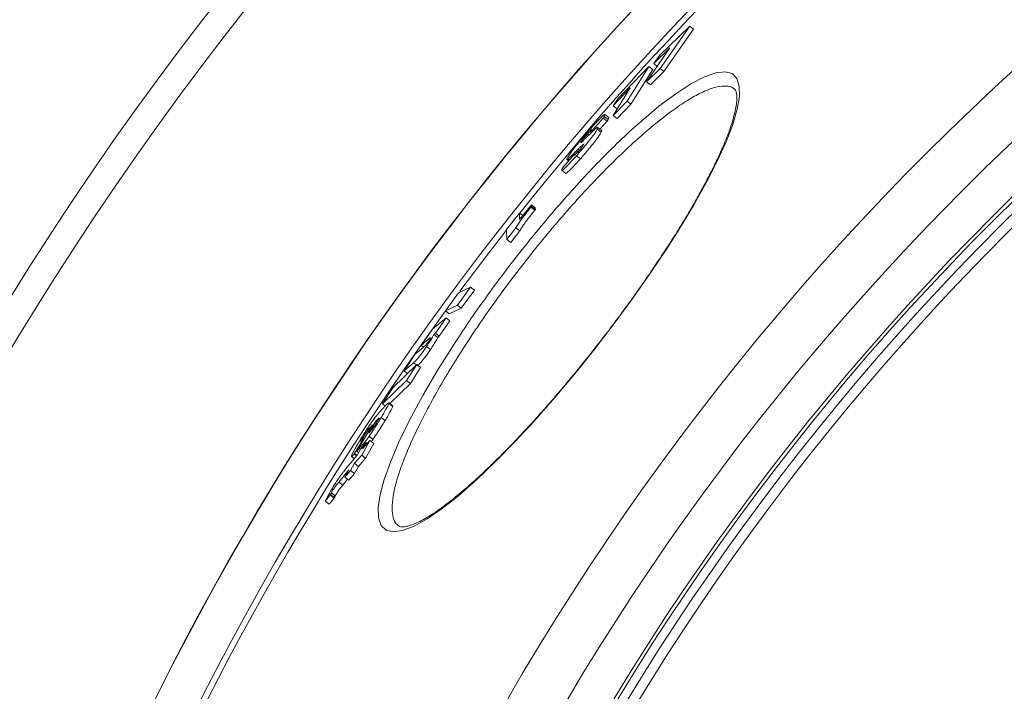
# Model space of a CAD drawing. Units: millimetres. Extents: x -25224 to -22004, y -11091 to -5841.
# Drawn here: x -24227 to -24027, y -9878 to -9742 of the extents above; entities that cross this region are included whole.
import ezdxf

# ---------------------------------------------------------------- set-up
doc = ezdxf.new("R2010")
doc.units = ezdxf.units.MM

msp = doc.modelspace()

# ---------------------------------------------------------------- linework, layer by layer
at = {"color": 7, "linetype": 'Continuous', "lineweight": 18}
for p, q in [((-24097.275, -9749.142), (-24091.238, -9743.271)), ((-24091.238, -9743.271), (-24097.26, -9751.893)), ((-24090.438, -9743.885), (-24096.459, -9752.507)), ((-24090.438, -9743.885), (-24091.238, -9743.271)), ((-24100.027, -9754.572), (-24095.289, -9747.691)), ((-24095.289, -9747.691), (-24098.547, -9750.892)), ((-24098.547, -9750.892), (-24097.275, -9749.142)), ((-24105.825, -9758.033), (-24099.539, -9751.442)), ((-24099.539, -9751.442), (-24103.965, -9758.487)), ((-24098.741, -9752.054), (-24103.166, -9759.1)), ((-24097.26, -9751.893), (-24100.027, -9754.572)), ((-24098.741, -9752.054), (-24099.539, -9751.442)), ((-24096.459, -9752.507), (-24099.227, -9755.186)), ((-24097.749, -9751.505), (-24098.547, -9750.892)), ((-24096.459, -9752.507), (-24097.26, -9751.893)), ((-24099.227, -9755.186), (-24100.027, -9754.572)), ((-24106.787, -9761.429), (-24103.312, -9755.799)), ((-24103.312, -9755.799), (-24106.767, -9759.456)), ((-24103.965, -9758.487), (-24106.787, -9761.429)), ((-24106.767, -9759.456), (-24105.825, -9758.033)), ((-24103.166, -9759.1), (-24103.965, -9758.487)), ((-24105.97, -9760.067), (-24106.767, -9759.456)), ((-24103.166, -9759.1), (-24105.989, -9762.041)), ((-24108.798, -9761.969), (-24111.328, -9764.778)), ((-24108.002, -9762.58), (-24109.458, -9764.197)), ((-24108.002, -9762.58), (-24108.798, -9761.969)), ((-24107.818, -9762.264), (-24108.615, -9761.653)), ((-24107.671, -9761.838), (-24108.467, -9761.226)), ((-24107.818, -9762.264), (-24107.683, -9761.853)), ((-24105.989, -9762.041), (-24106.787, -9761.429)), ((-24111.328, -9764.778), (-24111.251, -9764.635)), ((-24109.204, -9764.808), (-24110.001, -9764.196)), ((-24109.118, -9764.458), (-24109.915, -9763.846)), ((-24111.719, -9765.414), (-24112.002, -9765.198)), ((-24111.181, -9764.891), (-24111.328, -9764.778)), ((-24113.907, -9768.81), (-24114.209, -9768.578)), ((-24116.999, -9771.972), (-24114.495, -9769.114)), ((-24116.177, -9770.385), (-24115.837, -9770.646)), ((-24115.735, -9770.529), (-24116.01, -9770.317)), ((-24114.495, -9769.114), (-24114.531, -9769.186)), ((-24114.148, -9769.085), (-24114.47, -9768.838)), ((-24113.423, -9770.213), (-24114.22, -9769.601)), ((-24117.203, -9772.561), (-24116.406, -9773.172)), ((-24125.767, -9782.565), (-24123.377, -9779.594)), ((-24123.346, -9779.895), (-24123.48, -9780.06)), ((-24122.684, -9780.671), (-24123.48, -9780.06)), ((-24123.377, -9779.594), (-24123.346, -9779.895)), ((-24122.581, -9780.205), (-24123.377, -9779.594)), ((-24122.55, -9780.505), (-24123.346, -9779.895)), ((-24122.55, -9780.505), (-24122.684, -9780.671)), ((-24122.581, -9780.205), (-24122.55, -9780.505)), ((-24128.454, -9784.599), (-24125.787, -9781.239)), ((-24125.787, -9781.239), (-24125.767, -9782.565)), ((-24125.115, -9781.755), (-24125.787, -9781.239)), ((-24128.354, -9786.585), (-24128.454, -9784.599)), ((-24126.52, -9784.267), (-24128.354, -9786.585)), ((-24125.724, -9784.878), (-24126.52, -9784.267)), ((-24127.558, -9787.196), (-24128.354, -9786.585)), ((-24125.724, -9784.878), (-24127.558, -9787.196)), ((-24135.735, -9796.267), (-24138.388, -9799.937)), ((-24138.177, -9797.428), (-24135.735, -9796.267)), ((-24134.939, -9796.877), (-24135.735, -9796.267)), ((-24140.828, -9801.1), (-24138.177, -9797.428)), ((-24134.939, -9796.877), (-24137.592, -9800.548)), ((-24138.388, -9799.937), (-24140.828, -9801.1)), ((-24137.592, -9800.548), (-24140.034, -9801.709)), ((-24137.592, -9800.548), (-24138.388, -9799.937)), ((-24143.445, -9804.809), (-24140.702, -9802.535)), ((-24140.702, -9802.535), (-24142.865, -9805.666)), ((-24140.034, -9801.709), (-24140.828, -9801.1)), ((-24139.907, -9803.146), (-24140.702, -9802.535)), ((-24139.907, -9803.146), (-24142.069, -9806.276)), ((-24145.745, -9808.147), (-24143.445, -9804.809)), ((-24144.024, -9806.672), (-24145.745, -9808.147)), ((-24142.865, -9805.666), (-24143.173, -9805.903)), ((-24142.377, -9806.514), (-24143.173, -9805.903)), ((-24142.069, -9806.276), (-24142.865, -9805.666)), ((-24142.069, -9806.276), (-24142.377, -9806.514)), ((-24146.954, -9809.922), (-24145.255, -9808.465)), ((-24145.291, -9808.496), (-24145.745, -9808.147)), ((-24143.863, -9808.979), (-24144.659, -9808.368)), ((-24149.219, -9813.288), (-24146.954, -9809.922)), ((-24151.501, -9816.764), (-24146.654, -9812.017)), ((-24147.295, -9811.645), (-24149.219, -9813.288)), ((-24146.654, -9812.017), (-24148.723, -9815.233)), ((-24145.856, -9812.629), (-24147.925, -9815.845)), ((-24145.856, -9812.629), (-24146.654, -9812.017)), ((-24148.423, -9813.899), (-24149.219, -9813.288)), ((-24148.723, -9815.233), (-24153.565, -9819.984)), ((-24147.925, -9815.845), (-24152.084, -9819.923)), ((-24147.925, -9815.845), (-24148.723, -9815.233)), ((-24153.565, -9819.984), (-24151.501, -9816.764)), ((-24153.025, -9820.398), (-24153.565, -9819.984)), ((-24151.511, -9820.566), (-24152.308, -9819.954)), ((-24151.488, -9820.38), (-24152.286, -9819.768)), ((-24151.511, -9820.566), (-24151.549, -9820.459)), ((-24158.811, -9829.612), (-24155.618, -9824.252)), ((-24154.947, -9823.538), (-24156.376, -9825.917)), ((-24155.912, -9824.745), (-24156.007, -9824.672)), ((-24154.744, -9823.694), (-24154.947, -9823.538)), ((-24153.054, -9823.381), (-24153.853, -9822.768)), ((-24155.524, -9827.212), (-24156.323, -9826.599)), ((-24157.528, -9827.172), (-24159.255, -9830.093)), ((-24158.049, -9829.199), (-24156.92, -9827.878)), ((-24156.176, -9827.468), (-24157.818, -9830.412)), ((-24157.629, -9829.135), (-24156.176, -9827.468)), ((-24156.92, -9827.878), (-24157.629, -9829.135)), ((-24157.266, -9827.018), (-24157.538, -9826.809)), ((-24157.411, -9827.261), (-24157.528, -9827.172)), ((-24155.376, -9828.081), (-24157.018, -9831.026)), ((-24156.689, -9828.056), (-24156.92, -9827.878)), ((-24155.376, -9828.081), (-24156.176, -9827.468)), ((-24155.876, -9827.698), (-24155.524, -9827.212)), ((-24160.458, -9832.491), (-24158.758, -9830.456)), ((-24159.895, -9830.685), (-24159.318, -9831.127)), ((-24159.255, -9830.093), (-24159.357, -9830.209)), ((-24158.866, -9830.586), (-24159.357, -9830.209)), ((-24157.818, -9830.412), (-24159.269, -9832.081)), ((-24158.767, -9830.467), (-24159.255, -9830.093)), ((-24158.309, -9829.054), (-24158.811, -9829.612)), ((-24158.442, -9829.896), (-24158.811, -9829.612)), ((-24158.758, -9830.456), (-24158.049, -9829.199)), ((-24157.018, -9831.026), (-24157.818, -9830.412)), ((-24161.077, -9833.246), (-24160.458, -9832.491)), ((-24159.269, -9832.081), (-24160.083, -9833.561)), ((-24158.469, -9832.695), (-24159.269, -9832.081)), ((-24157.018, -9831.026), (-24158.469, -9832.695)), ((-24160.397, -9833.402), (-24162.459, -9835.882)), ((-24161.209, -9834.883), (-24160.397, -9833.402)), ((-24160.083, -9833.561), (-24161.209, -9834.883)), ((-24159.282, -9834.175), (-24160.409, -9835.497)), ((-24159.282, -9834.175), (-24160.083, -9833.561)), ((-24158.469, -9832.695), (-24159.282, -9834.175)), ((-24161.659, -9836.496), (-24162.459, -9835.882)), ((-24160.665, -9835.301), (-24161.659, -9836.496)), ((-24160.409, -9835.497), (-24161.209, -9834.883)), ((-24164.204, -9838.515), (-24165.205, -9839.769)), ((-24163.404, -9839.129), (-24164.204, -9838.515)), ((-24163.351, -9839.03), (-24164.151, -9838.416)), ((-24163.173, -9838.695), (-24163.973, -9838.081)), ((-24164.405, -9840.383), (-24165.205, -9839.769)), ((-24163.404, -9839.129), (-24164.405, -9840.383))]:
    msp.add_line(p, q, dxfattribs=at)
at = {"color": 8, "linetype": 'Continuous', "lineweight": 18}
for p, q in [((-24113.584, -9768.445), (-24113.861, -9768.232)), ((-24146.722, -9812.085), (-24147.295, -9811.645)), ((-24154.503, -9823.35), (-24154.667, -9823.224)), ((-24158.071, -9829.237), (-24158.309, -9829.054))]:
    msp.add_line(p, q, dxfattribs=at)
at = {"color": 8, "linetype": 'Continuous', "lineweight": 18, "flags": 128}
msp.add_lwpolyline([(-24100.505, -9762.098), (-24097.477, -9759.552), (-24094.073, -9756.988), (-24090.983, -9754.977), (-24088.265, -9753.555), (-24085.955, -9752.74), (-24084.062, -9752.525), (-24082.623, -9752.913), (-24081.665, -9753.891), (-24081.172, -9755.443), (-24081.151, -9757.542), (-24081.603, -9760.141), (-24082.514, -9763.235), (-24083.869, -9766.772), (-24085.666, -9770.731), (-24087.88, -9775.071), (-24090.472, -9779.712), (-24093.015, -9783.959), (-24095.8, -9788.36), (-24099.168, -9793.414), (-24102.773, -9798.562), (-24106.547, -9803.709), (-24110.494, -9808.854), (-24114.538, -9813.898), (-24118.603, -9818.745), (-24122.72, -9823.424), (-24126.779, -9827.805), (-24130.703, -9831.803), (-24134.522, -9835.439), (-24138.127, -9838.603), (-24141.451, -9841.238), (-24144.495, -9843.332), (-24147.195, -9844.841), (-24149.501, -9845.74), (-24151.388, -9846.012), (-24152.847, -9845.667), (-24153.853, -9844.714), (-24154.385, -9843.18), (-24154.461, -9841.077), (-24154.079, -9838.442), (-24153.255, -9835.366), (-24151.996, -9831.828), (-24150.322, -9827.892), (-24148.086, -9823.289), (-24145.41, -9818.319), (-24142.346, -9813.086), (-24142.346, -9813.086)], dxfattribs=at)
at = {"color": 7, "linetype": 'Continuous', "lineweight": 18, "flags": 128}
msp.add_lwpolyline([(-24128.524, -9784.804), (-24131.764, -9788.992), (-24137.895, -9797.138)], dxfattribs=at)
at = {"color": 7, "linetype": 'Continuous', "lineweight": 18}
for radius in [531.875, 521.341, 513.31, 512.61, 510.85, 508.85, 441.005, 422.986]:
    msp.add_circle((-23667.045, -10145.128), radius, dxfattribs=at)
for radius, start, end in [(660.35, 4.777652, 175.222348), (595.02, 101.495537, 174.696359), (594.975, 101.512611, 174.695959), (585.489, 128.366733, 141.577363), (585.489, 144.015533, 174.500642)]:
    msp.add_arc((-23667.045, -10145.128), radius, start, end, dxfattribs=at)
at = {"color": 8, "linetype": 'Continuous', "lineweight": 18}
for radius, start, end in [(654.807, 4.81819, 175.18181), (586.665, 101.953649, 174.620608)]:
    msp.add_arc((-23667.045, -10145.128), radius, start, end, dxfattribs=at)
at = {"color": 7, "linetype": 'Continuous', "lineweight": 18}
for points, knots in [([(-24082.144, -9756.073), (-24082.091, -9756.117), (-24081.997, -9756.196), (-24081.816, -9756.594), (-24081.687, -9757.242), (-24081.663, -9758.179), (-24081.788, -9759.404), (-24082.079, -9760.88), (-24082.547, -9762.599), (-24083.203, -9764.563), (-24084.05, -9766.754), (-24085.087, -9769.154), (-24086.308, -9771.741), (-24087.704, -9774.492), (-24089.266, -9777.384), (-24090.982, -9780.395), (-24092.837, -9783.5), (-24094.818, -9786.676), (-24096.916, -9789.915), (-24099.129, -9793.213), (-24101.456, -9796.57), (-24103.884, -9799.965), (-24106.394, -9803.372), (-24108.969, -9806.765), (-24111.586, -9810.115), (-24114.226, -9813.397), (-24116.869, -9816.586), (-24119.493, -9819.658), (-24122.086, -9822.596), (-24124.648, -9825.405), (-24127.183, -9828.088), (-24129.685, -9830.638), (-24132.136, -9833.035), (-24134.514, -9835.258), (-24136.799, -9837.286), (-24138.967, -9839.099), (-24140.996, -9840.679), (-24142.864, -9842.012), (-24144.55, -9843.088), (-24146.048, -9843.912), (-24147.355, -9844.499), (-24148.454, -9844.857), (-24149.312, -9845.008), (-24149.899, -9844.993), (-24150.188, -9844.91), (-24150.268, -9844.847), (-24150.302, -9844.82)], [0, 0, 0, 0, 0.0269976, 0.0480952, 0.0684835, 0.0900935, 0.1115893, 0.1331126, 0.1551968, 0.1777699, 0.2007115, 0.2239069, 0.2472547, 0.2706688, 0.29406, 0.3173769, 0.3405887, 0.3636269, 0.3864487, 0.4094274, 0.4325882, 0.4558912, 0.4792884, 0.5027261, 0.5261315, 0.5494548, 0.5726556, 0.5957057, 0.6185066, 0.6412559, 0.6642428, 0.6874425, 0.7108142, 0.7343, 0.7578257, 0.781279, 0.8045641, 0.8275793, 0.8502175, 0.8724149, 0.8946704, 0.9168254, 0.9387871, 0.9606611, 0.9828618, 1, 1, 1, 1]), ([(-24142.346, -9813.086), (-24140.931, -9810.818), (-24138.101, -9806.282), (-24133.663, -9799.842), (-24129.423, -9794.039), (-24125.482, -9788.916), (-24121.419, -9783.889), (-24117.279, -9779.03), (-24113.124, -9774.406), (-24108.995, -9770.059), (-24104.983, -9766.126), (-24102.127, -9763.454), (-24100.709, -9762.269), (-24100.505, -9762.098)], [0, 0, 0, 0, 0.1229096, 0.2458131, 0.3362944, 0.427069, 0.5175504, 0.6099105, 0.7025813, 0.7949486, 0.8893386, 0.9840492, 1, 1, 1, 1]), ([(-24108.615, -9761.653), (-24108.518, -9761.452), (-24108.365, -9761.134), (-24108.667, -9761.292), (-24109.247, -9761.833), (-24110.212, -9762.84), (-24111.012, -9763.732), (-24111.507, -9764.283)], [0, 0, 0, 0, 0.2763849, 0.439349, 0.603241, 0.7543847, 1, 1, 1, 1]), ([(-24108.798, -9761.969), (-24108.764, -9761.912), (-24108.712, -9761.826), (-24108.653, -9761.724), (-24108.628, -9761.676), (-24108.615, -9761.653)], [0, 0, 0, 0, 0.4996431, 0.749699, 1, 1, 1, 1]), ([(-24108.002, -9762.58), (-24107.967, -9762.523), (-24107.915, -9762.438), (-24107.857, -9762.335), (-24107.831, -9762.288), (-24107.818, -9762.264)], [0, 0, 0, 0, 0.4996431, 0.749699, 1, 1, 1, 1]), ([(-24111.507, -9764.283), (-24112.025, -9764.872), (-24112.893, -9765.858), (-24114.105, -9767.316), (-24114.986, -9768.434), (-24115.703, -9769.417), (-24115.933, -9769.808), (-24116.067, -9770.038)], [0, 0, 0, 0, 0.2541541, 0.4255791, 0.597364, 0.7639888, 1, 1, 1, 1]), ([(-24114.22, -9769.601), (-24113.711, -9769.021), (-24112.859, -9768.05), (-24111.687, -9766.62), (-24110.856, -9765.54), (-24110.273, -9764.698), (-24110.094, -9764.368), (-24110.001, -9764.196)], [0, 0, 0, 0, 0.2713103, 0.4537636, 0.6366973, 0.8115025, 1, 1, 1, 1]), ([(-24112.002, -9765.198), (-24111.846, -9765.025), (-24111.597, -9764.747), (-24111.321, -9764.463), (-24111.159, -9764.322), (-24111.097, -9764.336), (-24111.188, -9764.513), (-24111.251, -9764.635)], [0, 0, 0, 0, 0.1968592, 0.3158872, 0.435646, 0.6084158, 1, 1, 1, 1]), ([(-24110.16, -9763.952), (-24110.282, -9764.055), (-24110.525, -9764.262), (-24111.144, -9764.848), (-24111.636, -9765.331), (-24111.964, -9765.653)], [0, 0, 0, 0, 0.2508828, 0.5006093, 1, 1, 1, 1]), ([(-24110.001, -9764.196), (-24109.966, -9764.12), (-24109.897, -9763.967), (-24109.875, -9763.796), (-24110.046, -9763.889), (-24110.16, -9763.952)], [0, 0, 0, 0, 0.25049592, 0.50149567, 1, 1, 1, 1]), ([(-24109.204, -9764.808), (-24109.172, -9764.735), (-24109.107, -9764.588), (-24109.066, -9764.455), (-24109.127, -9764.481), (-24109.14, -9764.487)], [0, 0, 0, 0, 0.4393872, 0.8796581, 1, 1, 1, 1]), ([(-24113.423, -9770.213), (-24112.914, -9769.633), (-24112.062, -9768.662), (-24110.89, -9767.232), (-24110.059, -9766.152), (-24109.475, -9765.31), (-24109.297, -9764.98), (-24109.204, -9764.808)], [0, 0, 0, 0, 0.2713095, 0.4537609, 0.6366928, 0.811495, 1, 1, 1, 1]), ([(-24112.368, -9766.056), (-24112.503, -9766.192), (-24112.774, -9766.463), (-24113.117, -9766.791), (-24113.341, -9766.976), (-24113.368, -9766.949), (-24113.336, -9766.884), (-24113.33, -9766.873)], [0, 0, 0, 0, 0.2525224, 0.5055628, 0.7608904, 0.9577731, 1, 1, 1, 1]), ([(-24113.33, -9766.873), (-24113.279, -9766.788), (-24113.195, -9766.648), (-24112.912, -9766.275), (-24112.614, -9765.906), (-24112.297, -9765.533), (-24112.098, -9765.307), (-24112.002, -9765.198)], [0, 0, 0, 0, 0.2875527, 0.473395, 0.6600694, 0.8354603, 1, 1, 1, 1]), ([(-24112.082, -9765.77), (-24112.13, -9765.819), (-24112.203, -9765.892), (-24112.298, -9765.986), (-24112.345, -9766.033), (-24112.368, -9766.056)], [0, 0, 0, 0, 0.4998857, 0.7499327, 1, 1, 1, 1]), ([(-24111.964, -9765.653), (-24111.983, -9765.671), (-24112.012, -9765.699), (-24112.051, -9765.739), (-24112.072, -9765.76), (-24112.082, -9765.77)], [0, 0, 0, 0, 0.4996958, 0.7497905, 1, 1, 1, 1]), ([(-24114.47, -9768.838), (-24114.428, -9768.797), (-24114.365, -9768.735), (-24114.277, -9768.647), (-24114.232, -9768.601), (-24114.209, -9768.578)], [0, 0, 0, 0, 0.4995059, 0.7496693, 1, 1, 1, 1]), ([(-24114.209, -9768.578), (-24114.18, -9768.549), (-24114.121, -9768.491), (-24114.006, -9768.376), (-24113.919, -9768.29), (-24113.861, -9768.232)], [0, 0, 0, 0, 0.24999535, 0.50000047, 1, 1, 1, 1]), ([(-24112.769, -9767.326), (-24112.815, -9767.411), (-24112.892, -9767.549), (-24113.146, -9767.902), (-24113.419, -9768.251), (-24113.69, -9768.575), (-24113.848, -9768.755), (-24113.911, -9768.826)], [0, 0, 0, 0, 0.3071118, 0.5052152, 0.7040473, 0.8821254, 1, 1, 1, 1]), ([(-24113.861, -9768.232), (-24113.72, -9768.093), (-24113.439, -9767.814), (-24113.067, -9767.467), (-24112.803, -9767.248), (-24112.735, -9767.242), (-24112.762, -9767.31), (-24112.769, -9767.326)], [0, 0, 0, 0, 0.2522128, 0.5047565, 0.758655, 0.9406925, 1, 1, 1, 1]), ([(-24117.1, -9772.165), (-24117.149, -9772.276), (-24117.246, -9772.499), (-24117.2, -9772.62), (-24116.871, -9772.406), (-24116.168, -9771.735), (-24115.232, -9770.736), (-24114.528, -9769.947), (-24114.22, -9769.601)], [0, 0, 0, 0, 0.1507039, 0.3004157, 0.4665525, 0.6330241, 0.8394306, 1, 1, 1, 1]), ([(-24116.383, -9773.142), (-24116.379, -9773.157), (-24116.365, -9773.221), (-24116.064, -9773.004), (-24115.375, -9772.351), (-24114.435, -9771.347), (-24113.731, -9770.558), (-24113.423, -9770.213)], [0, 0, 0, 0, 0.0686112, 0.2897997, 0.5114339, 0.7862403, 1, 1, 1, 1]), ([(-24116.067, -9770.038), (-24116.104, -9770.109), (-24116.178, -9770.252), (-24116.221, -9770.42), (-24116.095, -9770.359), (-24116.01, -9770.317)], [0, 0, 0, 0, 0.2506219, 0.5016842, 1, 1, 1, 1]), ([(-24116.01, -9770.317), (-24115.916, -9770.238), (-24115.729, -9770.078), (-24115.203, -9769.57), (-24114.763, -9769.13), (-24114.47, -9768.838)], [0, 0, 0, 0, 0.2512187, 0.5014442, 1, 1, 1, 1]), ([(-24113.911, -9768.826), (-24114.014, -9768.941), (-24114.223, -9769.172), (-24114.457, -9769.398), (-24114.617, -9769.511), (-24114.651, -9769.447), (-24114.573, -9769.277), (-24114.531, -9769.186)], [0, 0, 0, 0, 0.14003403, 0.2821593, 0.43151103, 0.69464022, 1, 1, 1, 1]), ([(-24116.999, -9771.972), (-24117.015, -9772.003), (-24117.038, -9772.049), (-24117.076, -9772.118), (-24117.092, -9772.149), (-24117.1, -9772.165)], [0, 0, 0, 0, 0.4999469, 0.7499486, 1, 1, 1, 1]), ([(-24126.52, -9784.267), (-24126.401, -9784.042), (-24126.203, -9783.664), (-24125.522, -9782.687), (-24124.637, -9781.504), (-24123.926, -9780.617), (-24123.48, -9780.06)], [0, 0, 0, 0, 0.2870776, 0.4810356, 0.6742427, 1, 1, 1, 1]), ([(-24125.724, -9784.878), (-24125.605, -9784.652), (-24125.407, -9784.275), (-24124.726, -9783.297), (-24123.841, -9782.114), (-24123.13, -9781.227), (-24122.684, -9780.671)], [0, 0, 0, 0, 0.2870769, 0.4810335, 0.6742391, 1, 1, 1, 1]), ([(-24144.659, -9808.368), (-24144.413, -9808), (-24143.917, -9807.258), (-24143.394, -9806.382), (-24143.248, -9806.064), (-24143.173, -9805.903)], [0, 0, 0, 0, 0.3278962, 0.659865, 1, 1, 1, 1]), ([(-24144.024, -9806.672), (-24143.977, -9806.637), (-24143.87, -9806.556), (-24143.818, -9806.576), (-24143.883, -9806.741), (-24143.988, -9806.93), (-24144.127, -9807.146), (-24144.211, -9807.27), (-24144.241, -9807.315)], [0, 0, 0, 0, 0.2564044, 0.5840445, 0.7166338, 0.8507475, 0.9457134, 1, 1, 1, 1]), ([(-24143.863, -9808.979), (-24143.617, -9808.611), (-24143.121, -9807.869), (-24142.598, -9806.993), (-24142.452, -9806.675), (-24142.377, -9806.514)], [0, 0, 0, 0, 0.3278979, 0.6598684, 1, 1, 1, 1]), ([(-24147.295, -9811.645), (-24147.182, -9811.548), (-24146.954, -9811.354), (-24146.511, -9810.881), (-24145.985, -9810.23), (-24145.464, -9809.53), (-24145.009, -9808.883), (-24144.742, -9808.49), (-24144.659, -9808.368)], [0, 0, 0, 0, 0.2520525, 0.5059665, 0.6389616, 0.7728008, 0.9299678, 1, 1, 1, 1]), ([(-24144.241, -9807.315), (-24144.305, -9807.408), (-24144.411, -9807.562), (-24144.564, -9807.769), (-24144.695, -9807.934), (-24144.931, -9808.2), (-24145.082, -9808.32), (-24145.216, -9808.432), (-24145.255, -9808.465)], [0, 0, 0, 0, 0.1075224, 0.1798045, 0.2519754, 0.354491, 0.8077617, 1, 1, 1, 1]), ([(-24146.499, -9812.256), (-24146.385, -9812.159), (-24146.158, -9811.965), (-24145.715, -9811.492), (-24145.188, -9810.841), (-24144.667, -9810.141), (-24144.213, -9809.494), (-24143.945, -9809.101), (-24143.863, -9808.979)], [0, 0, 0, 0, 0.2520532, 0.505968, 0.6389615, 0.772799, 0.9299644, 1, 1, 1, 1]), ([(-24153.853, -9822.768), (-24153.677, -9822.474), (-24153.164, -9821.615), (-24152.556, -9820.542), (-24152.374, -9820.109), (-24152.308, -9819.954)], [0, 0, 0, 0, 0.2506033, 0.7310037, 1, 1, 1, 1]), ([(-24152.308, -9819.954), (-24152.3, -9819.849), (-24152.284, -9819.657), (-24152.707, -9820.06), (-24153.139, -9820.511), (-24153.447, -9820.85), (-24153.592, -9821.01)], [0, 0, 0, 0, 0.2862915, 0.5291242, 0.7781448, 1, 1, 1, 1]), ([(-24153.054, -9823.381), (-24152.879, -9823.086), (-24152.365, -9822.227), (-24151.758, -9821.154), (-24151.576, -9820.721), (-24151.511, -9820.566)], [0, 0, 0, 0, 0.250599, 0.7310105, 1, 1, 1, 1]), ([(-24153.592, -9821.01), (-24153.753, -9821.19), (-24154.075, -9821.55), (-24154.67, -9822.249), (-24155.303, -9823.05), (-24155.848, -9823.824), (-24155.993, -9824.031)], [0, 0, 0, 0, 0.2517645, 0.5036669, 0.8673445, 1, 1, 1, 1]), ([(-24155.993, -9824.031), (-24156.292, -9824.473), (-24156.983, -9825.499), (-24157.775, -9826.772), (-24158.228, -9827.522), (-24158.349, -9827.723)], [0, 0, 0, 0, 0.35728831, 0.82785509, 1, 1, 1, 1]), ([(-24157.538, -9826.809), (-24157.41, -9826.599), (-24157.217, -9826.282), (-24156.92, -9825.834), (-24156.661, -9825.469), (-24156.34, -9825.055), (-24156.137, -9824.822), (-24156.007, -9824.672)], [0, 0, 0, 0, 0.221092, 0.3334464, 0.4460534, 0.6439894, 1, 1, 1, 1]), ([(-24156.323, -9826.599), (-24156.006, -9826.139), (-24155.347, -9825.183), (-24154.498, -9823.835), (-24154.03, -9823.061), (-24153.853, -9822.768)], [0, 0, 0, 0, 0.3651948, 0.7598205, 1, 1, 1, 1]), ([(-24154.682, -9823.657), (-24154.782, -9823.82), (-24154.949, -9824.094), (-24155.222, -9824.508), (-24155.481, -9824.874), (-24155.809, -9825.3), (-24155.995, -9825.509), (-24156.116, -9825.646)], [0, 0, 0, 0, 0.1939079, 0.3259137, 0.4578272, 0.6450433, 1, 1, 1, 1]), ([(-24156.007, -9824.672), (-24155.948, -9824.607), (-24155.859, -9824.509), (-24155.746, -9824.388), (-24155.69, -9824.327), (-24155.661, -9824.297)], [0, 0, 0, 0, 0.4998422, 0.7499196, 1, 1, 1, 1]), ([(-24155.661, -9824.297), (-24155.654, -9824.289), (-24155.642, -9824.277), (-24155.629, -9824.262), (-24155.622, -9824.256), (-24155.618, -9824.252)], [0, 0, 0, 0, 0.4997109, 0.7498095, 1, 1, 1, 1]), ([(-24155.524, -9827.212), (-24155.208, -9826.752), (-24154.548, -9825.796), (-24153.7, -9824.447), (-24153.232, -9823.674), (-24153.054, -9823.381)], [0, 0, 0, 0, 0.3651908, 0.7598174, 1, 1, 1, 1]), ([(-24154.947, -9823.538), (-24154.898, -9823.481), (-24154.824, -9823.396), (-24154.733, -9823.295), (-24154.689, -9823.248), (-24154.667, -9823.224)], [0, 0, 0, 0, 0.49956918, 0.74970025, 1, 1, 1, 1]), ([(-24154.667, -9823.224), (-24154.581, -9823.132), (-24154.421, -9822.962), (-24154.289, -9822.862), (-24154.289, -9822.939), (-24154.374, -9823.123), (-24154.514, -9823.374), (-24154.627, -9823.565), (-24154.682, -9823.657)], [0, 0, 0, 0, 0.2773915, 0.5105037, 0.6373734, 0.7648559, 0.8867546, 1, 1, 1, 1]), ([(-24158.309, -9829.054), (-24158.177, -9828.906), (-24157.913, -9828.612), (-24157.436, -9828.069), (-24156.902, -9827.405), (-24156.46, -9826.789), (-24156.323, -9826.599)], [0, 0, 0, 0, 0.25135545, 0.50276859, 0.84670589, 1, 1, 1, 1]), ([(-24156.35, -9825.889), (-24156.352, -9825.891), (-24156.356, -9825.895), (-24156.364, -9825.904), (-24156.371, -9825.912), (-24156.376, -9825.917)], [0, 0, 0, 0, 0.250109, 0.5002568, 1, 1, 1, 1]), ([(-24156.116, -9825.646), (-24156.158, -9825.69), (-24156.219, -9825.756), (-24156.294, -9825.832), (-24156.332, -9825.87), (-24156.35, -9825.889)], [0, 0, 0, 0, 0.49958623, 0.74978338, 1, 1, 1, 1]), ([(-24158.349, -9827.723), (-24158.575, -9828.102), (-24159.023, -9828.859), (-24159.562, -9829.821), (-24159.886, -9830.487), (-24159.936, -9830.741), (-24159.749, -9830.638), (-24159.494, -9830.358), (-24159.357, -9830.209)], [0, 0, 0, 0, 0.1791788, 0.3569995, 0.5142722, 0.6720086, 0.8252553, 1, 1, 1, 1]), ([(-24157.749, -9827.436), (-24157.824, -9827.517), (-24157.938, -9827.641), (-24157.978, -9827.625), (-24157.918, -9827.478), (-24157.773, -9827.205), (-24157.626, -9826.958), (-24157.538, -9826.809)], [0, 0, 0, 0, 0.3058781, 0.4694909, 0.6347175, 0.7800602, 1, 1, 1, 1]), ([(-24157.567, -9827.22), (-24157.583, -9827.239), (-24157.615, -9827.277), (-24157.677, -9827.352), (-24157.72, -9827.402), (-24157.749, -9827.436)], [0, 0, 0, 0, 0.2500484, 0.5001105, 1, 1, 1, 1]), ([(-24157.528, -9827.172), (-24157.534, -9827.18), (-24157.544, -9827.192), (-24157.557, -9827.208), (-24157.564, -9827.216), (-24157.567, -9827.22)], [0, 0, 0, 0, 0.4999859, 0.7499916, 1, 1, 1, 1]), ([(-24161.077, -9833.246), (-24161.186, -9833.38), (-24161.402, -9833.647), (-24161.84, -9834.192), (-24162.255, -9834.769), (-24162.53, -9835.153)], [0, 0, 0, 0, 0.2513751, 0.5028044, 1, 1, 1, 1]), ([(-24162.53, -9835.153), (-24162.719, -9835.437), (-24163.073, -9835.969), (-24163.697, -9836.995), (-24164.114, -9837.725), (-24164.362, -9838.173), (-24164.402, -9838.244)], [0, 0, 0, 0, 0.281842, 0.5266642, 0.9246435, 1, 1, 1, 1]), ([(-24163.973, -9838.081), (-24163.893, -9837.937), (-24163.767, -9837.71), (-24163.573, -9837.385), (-24163.424, -9837.148), (-24163.179, -9836.791), (-24162.862, -9836.381), (-24162.603, -9836.061), (-24162.459, -9835.882)], [0, 0, 0, 0, 0.15938877, 0.24990881, 0.32000758, 0.39044281, 0.66030903, 1, 1, 1, 1]), ([(-24163.173, -9838.695), (-24163.093, -9838.551), (-24162.967, -9838.324), (-24162.773, -9837.999), (-24162.624, -9837.762), (-24162.379, -9837.404), (-24162.062, -9836.995), (-24161.803, -9836.675), (-24161.659, -9836.496)], [0, 0, 0, 0, 0.1593986, 0.2499152, 0.3200141, 0.3904495, 0.6603105, 1, 1, 1, 1]), ([(-24164.402, -9838.244), (-24164.546, -9838.51), (-24164.762, -9838.911), (-24165.016, -9839.402), (-24165.142, -9839.646), (-24165.205, -9839.769)], [0, 0, 0, 0, 0.49808911, 0.74898635, 1, 1, 1, 1]), ([(-24164.204, -9838.515), (-24164.194, -9838.498), (-24164.179, -9838.471), (-24164.163, -9838.439), (-24164.155, -9838.423), (-24164.151, -9838.416)], [0, 0, 0, 0, 0.4957104, 0.7474487, 1, 1, 1, 1]), ([(-24164.151, -9838.416), (-24164.122, -9838.361), (-24164.079, -9838.279), (-24164.019, -9838.167), (-24163.988, -9838.11), (-24163.973, -9838.081)], [0, 0, 0, 0, 0.4997092, 0.7498017, 1, 1, 1, 1]), ([(-24163.404, -9839.129), (-24163.394, -9839.112), (-24163.379, -9839.085), (-24163.363, -9839.053), (-24163.355, -9839.037), (-24163.351, -9839.03)], [0, 0, 0, 0, 0.4957106, 0.7474489, 1, 1, 1, 1]), ([(-24163.351, -9839.03), (-24163.322, -9838.975), (-24163.279, -9838.893), (-24163.219, -9838.781), (-24163.188, -9838.724), (-24163.173, -9838.695)], [0, 0, 0, 0, 0.4997092, 0.7498017, 1, 1, 1, 1])]:
    msp.add_open_spline(points, degree=3, knots=knots, dxfattribs=at)
at = {"color": 8, "linetype": 'Continuous', "lineweight": 18}
for points, knots in [([(-24082.166, -9756.095), (-24082.245, -9756.007), (-24082.635, -9755.574), (-24083.791, -9755.373), (-24085.621, -9755.515), (-24087.895, -9756.279), (-24090.552, -9757.624), (-24093.559, -9759.532), (-24096.861, -9761.969), (-24100.423, -9764.919), (-24104.183, -9768.323), (-24108.082, -9772.127), (-24112.068, -9776.287), (-24116.081, -9780.728), (-24120.073, -9785.396), (-24123.988, -9790.231), (-24127.78, -9795.16), (-24131.856, -9800.748), (-24136.115, -9806.953), (-24138.823, -9811.328), (-24140.178, -9813.516)], [0, 0, 0, 0, 0.0145485, 0.0715089, 0.1286489, 0.1856075, 0.2426587, 0.2998935, 0.3569389, 0.4132588, 0.4697633, 0.526076, 0.581148, 0.6364015, 0.6914688, 0.7454026, 0.7995119, 0.8534456, 0.9267208, 1, 1, 1, 1]), ([(-24140.178, -9813.516), (-24140.423, -9813.925), (-24141.616, -9815.915), (-24143.595, -9819.395), (-24145.898, -9823.779), (-24147.856, -9827.903), (-24149.429, -9831.699), (-24150.607, -9835.127), (-24151.375, -9838.144), (-24151.706, -9840.698), (-24151.582, -9842.732), (-24151.134, -9844.146), (-24150.532, -9844.614), (-24150.287, -9844.805)], [0, 0, 0, 0, 0.0254842, 0.1237804, 0.2223836, 0.3206908, 0.4209213, 0.5214618, 0.6217019, 0.7241671, 0.8269506, 0.9294199, 1, 1, 1, 1])]:
    msp.add_open_spline(points, degree=3, knots=knots, dxfattribs=at)

doc.saveas('drawing.dxf')
